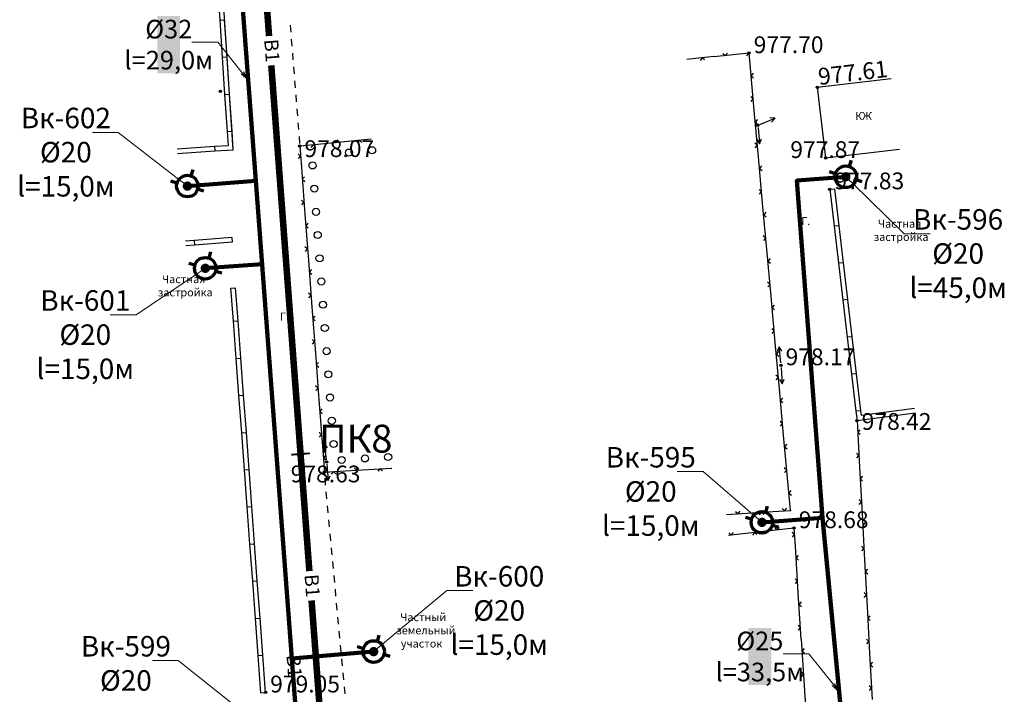
# Model space of a CAD drawing. Units: feet. Extents: x -1455 to 12004, y -2639 to 2021.
# Drawn here: x 994 to 1100, y 1041 to 1113 of the extents above; entities that cross this region are included whole.
import ezdxf
from ezdxf import colors
from ezdxf.entities.mleader import LeaderData, LeaderLine
from ezdxf.enums import TextEntityAlignment as Align
from ezdxf.math import Vec2, Vec3

# ---------------------------------------------------------------- set-up
doc = ezdxf.new("R2010")
doc.units = ezdxf.units.FT
doc.header["$MEASUREMENT"] = 0
doc.linetypes.add('CONTI', pattern=[0])
for name, color, linetype, lineweight in [('0_В1 d 20', 5, 'B1', 90), ('0_В1 d 25', 5, 'B1', 90), ('0_В1 d 32', 5, 'B1', 90), ('0_Выноска', 250, 'Continuous', 9), ('Выноски-2', 250, 'Continuous', 18)]:
    doc.layers.add(name, color=color, linetype=linetype, lineweight=lineweight)
for name, color, linetype in [('GP_B1', 7, 'Continuous'), ('NET_LABEL_STATION', 7, 'Continuous'), ('PI_OT0', 13, 'CONTI'), ('PI_ST0', 6, 'CONTI'), ('SIT_L0', 7, 'CONTI')]:
    doc.layers.add(name, color=color, linetype=linetype)
doc.styles.add('GOST-2.304_Type-B', font='GOST_Common.ttf')
doc.styles.get("Standard").update_dxf_attribs({"font": 'isocpeur.ttf'})
doc.linetypes.add('B1', pattern='A,20,-0.3,["B1",Standard,S=1.5,R=0,X=0,Y=-0.75],-2.5,20', length=42.8)

# ---------------------------------------------------------------- blocks, each defined once
blk = doc.blocks.new('11111115')
at = {"color": 1, "lineweight": 70}
for p, q in [((24522.16, -7699.6), (24521.96, -7700.26)), ((24520.48, -7701.03), (24519.82, -7700.83)), ((24523.36, -7701.88), (24522.7, -7701.68))]:
    blk.add_line(p, q, dxfattribs=at)
blk.add_circle((24521.59, -7701.35), 1.16, dxfattribs=at)
blk = doc.blocks.new('_Dot')
at = {"color": 0, "linetype": 'ByBlock', "lineweight": -2}
blk.add_line((-0.5, 0), (-1, 0), dxfattribs=at)
at = {"color": 0, "linetype": 'ByBlock', "const_width": 0.5}
blk.add_lwpolyline([(-0.25, 0, 1), (0.25, 0, 1)], format="xyb", close=True, dxfattribs=at)
blk = doc.blocks.new('_Open')
at = {"color": 0, "linetype": 'ByBlock', "lineweight": -2}
for p, q in [((-1, 0.17), (0, 0)), ((-1, -0.17), (0, 0)), ((0, 0), (-1, 0))]:
    blk.add_line(p, q, dxfattribs=at)

msp = doc.modelspace()

# ---------------------------------------------------------------- linework, layer by layer
at = {"linetype": 'Continuous'}
for p, q in [((1081.2, 1095.03), (1081.7, 1095.09)), ((1016.96, 1089.84), (1017, 1089.34)), ((1016.88, 1084.41), (1017.38, 1084.45)), ((1020.09, 1040.97), (1020.59026, 1041.00636))]:
    msp.add_line(p, q, dxfattribs=at)
at = {"layer": '0_В1 d 25', "ltscale": 0.3}
msp.add_lwpolyline([(1080.42886, 1059.76648), (1083.60829, 1026.45682)], dxfattribs=at)
at = {"layer": 'GP_B1', "color": 4, "linetype": 'ByBlock', "const_width": 0.7}
for points in [[(1019.62537, 1129.34395), (1020.97128, 1111.4807)], [(1021.2087, 1108.32963), (1024.35231, 1066.60696)], [(1024.35231, 1066.60696), (1025.29973, 1054.03265)], [(1025.53715, 1050.88158), (1030.10921, 990.20025)]]:
    msp.add_lwpolyline(points, dxfattribs=at)
at = {"layer": 'NET_LABEL_STATION', "linetype": 'Continuous', "const_width": 0.2}
msp.add_lwpolyline([(1025.34949, 1066.6821), (1023.35514, 1066.53183)], dxfattribs=at)
at = {"layer": 'PI_ST0', "color": 6}
for centre in [(1072.53, 1109.65), (1015.74, 1105.55), (1079.85, 1105.99), (1073.47, 1101.9), (1024.27, 1099.66), (1080.75, 1098.39), (1081.2, 1095.03), (1075.95, 1076.14), (1084.13, 1070.2), (1027.17, 1065.75), (1026.92, 1064.66), (1077.37, 1058.65), (1020.59, 1041.01)]:
    msp.add_circle(centre, 0.125, dxfattribs=at)
for p in [(1072.53, 1109.65), (1015.74, 1105.55), (1079.85, 1105.99), (1073.47, 1101.9), (1024.27, 1099.66), (1080.75, 1098.39), (1081.2, 1095.03), (1075.95, 1076.14), (1084.13, 1070.2), (1027.17, 1065.75), (1026.92, 1064.66), (1076.97, 1060.55), (1077.37, 1058.65), (1020.59, 1041.01)]:
    msp.add_point(p, dxfattribs=at)
at = {"layer": 'SIT_L0', "color": 7}
for p, q in [((1017.13, 1099.27), (1015.62, 1122.06)), ((1015.7, 1113.21), (1015.44, 1117.2)), ((1015.7, 1113.2), (1016.2, 1113.23)), ((1015.96, 1109.21), (1015.7, 1113.2)), ((1016.46, 1109.24), (1016.2, 1113.23)), ((1023.25, 1112.64), (1023.31, 1111.9)), ((1023.36, 1111.15), (1023.42, 1110.4)), ((1023.48, 1109.65), (1023.54, 1108.91)), ((1072.53, 1109.65), (1068.74, 1109.26)), ((1069.71, 1109.61), (1069.98, 1109.39)), ((1069.98, 1109.39), (1070.2, 1109.66)), ((1072.47, 1109.64), (1072.24, 1109.37)), ((1072.5, 1109.61), (1072.47, 1109.64)), ((1072.64, 1108.47), (1072.53, 1109.65)), ((1015.97, 1109.21), (1016.47, 1109.24)), ((1016.23, 1105.22), (1015.97, 1109.21)), ((1016.73, 1105.25), (1016.47, 1109.24)), ((1068.73, 1109.27), (1065.84, 1108.97)), ((1067.49, 1109.14), (1067.26, 1108.87)), ((1067.76, 1108.92), (1067.49, 1109.14)), ((1073.09, 1103.49), (1072.64, 1108.47)), ((1023.6, 1108.16), (1023.66, 1107.41)), ((1072.98, 1107.5), (1072.75, 1107.22)), ((1023.72, 1106.66), (1023.78, 1105.92)), ((1072.75, 1107.22), (1073.02, 1107)), ((1079.85, 1105.99), (1087.79, 1106.93)), ((1016.23, 1105.22), (1016.73, 1105.25)), ((1016.99, 1101.26), (1016.73, 1105.25)), ((1079.85, 1105.99), (1080.75, 1098.39)), ((1016.49, 1101.23), (1016.23, 1105.22)), ((1023.83, 1105.17), (1023.89, 1104.42)), ((1072.98, 1104.73), (1072.71, 1104.96)), ((1072.75, 1104.46), (1072.98, 1104.73)), ((1023.95, 1103.67), (1024.01, 1102.93)), ((1073.54, 1098.51), (1073.09, 1103.49)), ((1024.07, 1102.18), (1024.13, 1101.43)), ((1073.43, 1102.52), (1073.2, 1102.24)), ((1073.2, 1102.24), (1073.47, 1102.02)), ((1073.7, 1101.99), (1075.32, 1102.65)), ((1075.32, 1102.65), (1074.77, 1102.7)), ((1074.95, 1102.23), (1075.32, 1102.65)), ((1016.5, 1101.23), (1017, 1101.26)), ((1016.6, 1099.74), (1016.5, 1101.23)), ((1017.13, 1099.27), (1017, 1101.26)), ((1073.49, 1101.65), (1073.66, 1099.91)), ((1024.19, 1100.68), (1024.25, 1099.94)), ((1031.92, 1100.41), (1026.94, 1099.92)), ((1027.91, 1100.27), (1028.19, 1100.04)), ((1028.19, 1100.04), (1028.41, 1100.32)), ((1030.68, 1100.29), (1030.45, 1100.01)), ((1030.95, 1100.06), (1030.68, 1100.29)), ((1073.43, 1099.75), (1073.16, 1099.98)), ((1073.36, 1100.38), (1073.66, 1099.91)), ((1073.66, 1099.91), (1073.86, 1100.43)), ((1011.11, 1099.37), (1015.1, 1099.64)), ((1011.14, 1098.87), (1015.13, 1099.14)), ((1015.1, 1099.64), (1016.59, 1099.74)), ((1015.1, 1099.64), (1015.13, 1099.14)), ((1015.13, 1099.14), (1017.12, 1099.27)), ((1026.94, 1099.92), (1024.27, 1099.66)), ((1024.27, 1099.66), (1024.45, 1097.35)), ((1025.7, 1099.8), (1025.47, 1099.52)), ((1025.97, 1099.57), (1025.7, 1099.8)), ((1073.2, 1099.48), (1073.43, 1099.75)), ((1080.75, 1098.39), (1088.69, 1099.33)), ((1024.35, 1098.6), (1024.08, 1098.83)), ((1024.12, 1098.33), (1024.35, 1098.6)), ((1073.99, 1093.53), (1073.54, 1098.51)), ((1024.44, 1097.36), (1024.82, 1092.37)), ((1073.88, 1097.54), (1073.65, 1097.26)), ((1073.65, 1097.26), (1073.92, 1097.04)), ((1024.76, 1096.38), (1024.53, 1096.11)), ((1024.53, 1096.11), (1024.8, 1095.88)), ((1073.88, 1094.77), (1073.61, 1095)), ((1073.65, 1094.5), (1073.88, 1094.77)), ((1081.2, 1095.03), (1081.67, 1091.06)), ((1081.7, 1095.09), (1082.17, 1091.12)), ((1024.72, 1093.62), (1024.45, 1093.85)), ((1024.49, 1093.35), (1024.72, 1093.62)), ((1074.44, 1088.55), (1073.99, 1093.53)), ((1074.33, 1092.56), (1074.1, 1092.28)), ((1024.82, 1092.37), (1025.2, 1087.38)), ((1074.1, 1092.28), (1074.37, 1092.06)), ((1025.14, 1091.39), (1024.91, 1091.12)), ((1024.91, 1091.12), (1025.18, 1090.89)), ((1082.17, 1091.12), (1081.67, 1091.06)), ((1081.67, 1091.06), (1082.14, 1087.09)), ((1082.17, 1091.12), (1082.64, 1087.15)), ((1012.97, 1089.53), (1011.98, 1089.45)), ((1016.96, 1089.84), (1012.97, 1089.53)), ((1013.01, 1089.03), (1012.97, 1089.53)), ((1074.33, 1089.79), (1074.06, 1090.02)), ((1074.1, 1089.52), (1074.33, 1089.79)), ((1013.01, 1089.03), (1012.02, 1088.95)), ((1017, 1089.34), (1013.01, 1089.03)), ((1025.1, 1088.63), (1024.83, 1088.86)), ((1024.87, 1088.36), (1025.1, 1088.63)), ((1074.89, 1083.57), (1074.44, 1088.55)), ((1025.2, 1087.39), (1025.58, 1082.4)), ((1074.78, 1087.58), (1074.55, 1087.3)), ((1074.55, 1087.3), (1074.82, 1087.08)), ((1025.52, 1086.41), (1025.29, 1086.14)), ((1082.64, 1087.15), (1082.14, 1087.09)), ((1082.14, 1087.09), (1082.61, 1083.12)), ((1082.64, 1087.15), (1083.11, 1083.18)), ((1025.29, 1086.14), (1025.56, 1085.91)), ((1017.14, 1080.86), (1016.88, 1084.41)), ((1017.64, 1080.9), (1017.38, 1084.45)), ((1074.78, 1084.81), (1074.51, 1085.04)), ((1074.55, 1084.54), (1074.78, 1084.81)), ((1025.48, 1083.65), (1025.21, 1083.88)), ((1025.25, 1083.38), (1025.48, 1083.65)), ((1075.34, 1078.59), (1074.89, 1083.57)), ((1083.11, 1083.18), (1082.61, 1083.12)), ((1082.61, 1083.11), (1083.08, 1079.14)), ((1083.11, 1083.17), (1083.58, 1079.2)), ((1025.58, 1082.4), (1025.96, 1077.41)), ((1075.23, 1082.6), (1075, 1082.32)), ((1075, 1082.32), (1075.27, 1082.1)), ((1017.15, 1080.86), (1017.65, 1080.9)), ((1017.94, 1076.91), (1017.65, 1080.9)), ((1025.9, 1081.42), (1025.67, 1081.15)), ((1025.67, 1081.15), (1025.94, 1080.92)), ((1017.44, 1076.87), (1017.15, 1080.86)), ((1075.23, 1079.83), (1074.96, 1080.06)), ((1025.86, 1078.66), (1025.59, 1078.89)), ((1075, 1079.56), (1075.23, 1079.83)), ((1083.58, 1079.2), (1083.08, 1079.14)), ((1083.08, 1079.14), (1083.55, 1075.17)), ((1083.58, 1079.2), (1084.05, 1075.23)), ((1025.63, 1078.39), (1025.86, 1078.66)), ((1075.79, 1073.61), (1075.34, 1078.59)), ((1075.76, 1078.13), (1075.56, 1077.61)), ((1075.93, 1076.39), (1075.76, 1078.13)), ((1076.06, 1077.66), (1075.76, 1078.13)), ((1017.44, 1076.87), (1017.94, 1076.91)), ((1017.73, 1072.88), (1017.44, 1076.87)), ((1018.23, 1072.92), (1017.94, 1076.91)), ((1025.95, 1077.42), (1026.33, 1072.43)), ((1075.68, 1077.62), (1075.45, 1077.34)), ((1075.45, 1077.34), (1075.72, 1077.12)), ((1026.27, 1076.44), (1026.04, 1076.17)), ((1026.04, 1076.17), (1026.31, 1075.94)), ((1075.97, 1075.89), (1076.08, 1074.14)), ((1075.68, 1074.85), (1075.41, 1075.08)), ((1075.45, 1074.58), (1075.68, 1074.85)), ((1075.8, 1074.63), (1076.08, 1074.14)), ((1076.08, 1074.14), (1076.3, 1074.66)), ((1083.54, 1075.17), (1084.01, 1071.2)), ((1084.05, 1075.23), (1083.55, 1075.17)), ((1084.04, 1075.23), (1084.51, 1071.26)), ((1026.23, 1073.68), (1025.96, 1073.91)), ((1026, 1073.41), (1026.23, 1073.68)), ((1076.24, 1068.63), (1075.79, 1073.61)), ((1017.74, 1072.88), (1018.24, 1072.92)), ((1018.03, 1068.89), (1017.74, 1072.88)), ((1018.53, 1068.93), (1018.24, 1072.92)), ((1076.13, 1072.64), (1075.9, 1072.36)), ((1026.33, 1072.43), (1026.71, 1067.44)), ((1026.65, 1071.45), (1026.42, 1071.18)), ((1075.9, 1072.36), (1076.17, 1072.14)), ((1087.03, 1071.09), (1090.31, 1071.52)), ((1026.42, 1071.18), (1026.69, 1070.95)), ((1084.51, 1071.26), (1084.01, 1071.2)), ((1084.01, 1071.2), (1084.13, 1070.2)), ((1084.13, 1070.2), (1087.11, 1070.6)), ((1084.51, 1071.26), (1084.57, 1070.76)), ((1084.57, 1070.77), (1087.04, 1071.09)), ((1087.04, 1071.09), (1087.11, 1070.6)), ((1087.1, 1070.59), (1090.38, 1071.03)), ((1076.13, 1069.87), (1075.86, 1070.1)), ((1075.9, 1069.6), (1076.13, 1069.87)), ((1084.13, 1070.2), (1084.4, 1065.21)), ((1018.03, 1068.89), (1018.53, 1068.93)), ((1018.32, 1064.9), (1018.03, 1068.89)), ((1018.82, 1064.94), (1018.53, 1068.93)), ((1026.61, 1068.69), (1026.34, 1068.92)), ((1026.38, 1068.42), (1026.61, 1068.69)), ((1076.69, 1063.65), (1076.24, 1068.63)), ((1084.43, 1069.21), (1084.2, 1068.95)), ((1084.2, 1068.95), (1084.46, 1068.72)), ((1026.71, 1067.44), (1026.92, 1064.66)), ((1026.93, 1067.74), (1026.74, 1067.21)), ((1027.14, 1066), (1026.93, 1067.74)), ((1027.24, 1067.27), (1026.93, 1067.74)), ((1076.58, 1067.66), (1076.35, 1067.38)), ((1076.35, 1067.38), (1076.62, 1067.16)), ((1027.03, 1066.46), (1026.8, 1066.19)), ((1026.8, 1066.19), (1027.07, 1065.96)), ((1084.33, 1066.46), (1084.07, 1066.69)), ((1084.1, 1066.19), (1084.33, 1066.46)), ((1027.19, 1065.5), (1027.31, 1063.75)), ((1029.13, 1064.8), (1034.12, 1065.1)), ((1030.11, 1065.11), (1030.38, 1064.88)), ((1030.38, 1064.88), (1030.61, 1065.14)), ((1034.12, 1065.1), (1034.17, 1065.1)), ((1076.58, 1064.89), (1076.31, 1065.12)), ((1084.4, 1065.21), (1084.67, 1060.22)), ((1018.33, 1064.91), (1018.83, 1064.95)), ((1018.62, 1060.92), (1018.33, 1064.91)), ((1019.12, 1060.96), (1018.83, 1064.95)), ((1026.92, 1064.66), (1029.13, 1064.79)), ((1027.05, 1063.28), (1026.98, 1064.03)), ((1027.02, 1064.24), (1027.31, 1063.75)), ((1027.31, 1063.75), (1027.52, 1064.27)), ((1027.88, 1064.72), (1027.65, 1064.45)), ((1028.15, 1064.48), (1027.88, 1064.72)), ((1032.87, 1065.03), (1032.64, 1064.76)), ((1033.14, 1064.79), (1032.87, 1065.03)), ((1076.35, 1064.62), (1076.58, 1064.89)), ((1084.7, 1064.22), (1084.47, 1063.96)), ((1076.97, 1060.55), (1076.69, 1063.65)), ((1084.47, 1063.96), (1084.73, 1063.73)), ((1027.19, 1061.78), (1027.12, 1062.53)), ((1077.03, 1062.68), (1076.8, 1062.4)), ((1076.8, 1062.4), (1077.07, 1062.18)), ((1018.62, 1060.92), (1019.12, 1060.96)), ((1018.91, 1056.93), (1018.62, 1060.92)), ((1019.41, 1056.97), (1019.12, 1060.96)), ((1027.33, 1060.29), (1027.26, 1061.04)), ((1084.6, 1061.47), (1084.34, 1061.7)), ((1084.37, 1061.2), (1084.6, 1061.47)), ((1070.1, 1060.11), (1075.09, 1060.43)), ((1071.08, 1060.42), (1071.35, 1060.19)), ((1071.35, 1060.19), (1071.58, 1060.46)), ((1073.84, 1060.35), (1073.61, 1060.08)), ((1074.11, 1060.12), (1073.84, 1060.35)), ((1075.09, 1060.43), (1076.97, 1060.55)), ((1076.07, 1060.74), (1076.34, 1060.51)), ((1076.34, 1060.51), (1076.57, 1060.78)), ((1084.67, 1060.21), (1084.94, 1055.22)), ((1027.46, 1058.79), (1027.39, 1059.54)), ((1075.59, 1058.46), (1075.81, 1058.73)), ((1084.97, 1059.22), (1084.74, 1058.96)), ((1084.74, 1058.96), (1085, 1058.73)), ((1027.6, 1057.3), (1027.53, 1058.05)), ((1074.35, 1058.32), (1070.32, 1057.87)), ((1070.35, 1058.13), (1070.62, 1057.91)), ((1070.62, 1057.91), (1070.84, 1058.18)), ((1073.11, 1058.18), (1072.89, 1057.91)), ((1073.38, 1057.96), (1073.11, 1058.18)), ((1077.37, 1058.65), (1074.35, 1058.32)), ((1075.32, 1058.68), (1075.59, 1058.46)), ((1077.42, 1057.95), (1077.15, 1058.18)), ((1077.19, 1057.68), (1077.42, 1057.95)), ((1077.5, 1056.7), (1077.37, 1058.66)), ((1018.92, 1056.93), (1019.42, 1056.97)), ((1019.21, 1052.94), (1018.92, 1056.93)), ((1019.71, 1052.98), (1019.42, 1056.97)), ((1077.82, 1051.71), (1077.5, 1056.7)), ((1084.87, 1056.47), (1084.61, 1056.7)), ((1027.74, 1055.8), (1027.67, 1056.55)), ((1077.81, 1055.72), (1077.58, 1055.45)), ((1084.64, 1056.2), (1084.87, 1056.47)), ((1027.88, 1054.31), (1027.81, 1055.06)), ((1077.58, 1055.45), (1077.84, 1055.22)), ((1084.94, 1055.22), (1085.21, 1050.23)), ((1028.02, 1052.82), (1027.95, 1053.57)), ((1085.24, 1054.23), (1085.01, 1053.97)), ((1085.01, 1053.97), (1085.27, 1053.74)), ((1019.21, 1052.94), (1019.71, 1052.98)), ((1019.5, 1048.95), (1019.21, 1052.94)), ((1020, 1048.99), (1019.71, 1052.98)), ((1077.74, 1052.96), (1077.47, 1053.19)), ((1077.51, 1052.69), (1077.74, 1052.96)), ((1028.16, 1051.33), (1028.09, 1052.08)), ((1078.14, 1046.72), (1077.82, 1051.71)), ((1085.14, 1051.48), (1084.88, 1051.71)), ((1084.91, 1051.21), (1085.14, 1051.48)), ((1028.3, 1049.83), (1028.23, 1050.58)), ((1078.13, 1050.73), (1077.9, 1050.46)), ((1077.9, 1050.46), (1078.16, 1050.23)), ((1085.21, 1050.23), (1085.48, 1045.24)), ((1085.51, 1049.24), (1085.28, 1048.98)), ((1019.51, 1048.95), (1020.01, 1048.99)), ((1019.8, 1044.96), (1019.51, 1048.95)), ((1020.3, 1045), (1020.01, 1048.99)), ((1028.44, 1048.34), (1028.37, 1049.09)), ((1078.06, 1047.97), (1077.79, 1048.2)), ((1085.28, 1048.98), (1085.54, 1048.75)), ((1028.57, 1046.84), (1028.5, 1047.59)), ((1077.83, 1047.7), (1078.06, 1047.97)), ((1028.71, 1045.35), (1028.64, 1046.1)), ((1078.47, 1041.73), (1078.15, 1046.72)), ((1085.41, 1046.49), (1085.15, 1046.72)), ((1085.18, 1046.22), (1085.41, 1046.49)), ((1019.8, 1044.96), (1020.3, 1045)), ((1020.09, 1040.97), (1019.8, 1044.96)), ((1020.59, 1041.01), (1020.3, 1045)), ((1078.46, 1045.74), (1078.23, 1045.47)), ((1078.23, 1045.47), (1078.49, 1045.24)), ((1085.48, 1045.24), (1085.75, 1040.25)), ((1028.85, 1043.86), (1028.78, 1044.61)), ((1085.78, 1044.25), (1085.55, 1043.99)), ((1085.55, 1043.99), (1085.81, 1043.76)), ((1028.99, 1042.37), (1028.92, 1043.12)), ((1078.39, 1042.98), (1078.12, 1043.21)), ((1078.16, 1042.71), (1078.39, 1042.98)), ((1029.13, 1040.87), (1029.06, 1041.62)), ((1078.79, 1036.74), (1078.47, 1041.73)), ((1085.68, 1041.5), (1085.42, 1041.73)), ((1085.45, 1041.23), (1085.68, 1041.5))]:
    msp.add_line(p, q, dxfattribs=at)
for centre in [(1029.55, 1098.97), (1032.04, 1099.22), (1025.64, 1097.59), (1025.83, 1095.1), (1026.01, 1092.61), (1026.2, 1090.12), (1026.39, 1087.62), (1026.58, 1085.13), (1026.77, 1082.64), (1026.96, 1080.14), (1027.15, 1077.65), (1027.33, 1075.16), (1027.52, 1072.67), (1027.71, 1070.17), (1027.9, 1067.68), (1028.77, 1065.97), (1031.27, 1066.13), (1033.76, 1066.28)]:
    msp.add_circle(centre, 0.38, dxfattribs=at)

# ---------------------------------------------------------------- block references
for p in [(-23438.66777, 8797.72291), (-23509.39431, 8796.72249), (-23507.47218, 8787.8987), (-23447.6767, 8760.62445), (-23489.38658, 8746.74869)]:
    msp.add_blockref('11111115', p)

# ---------------------------------------------------------------- texts
at = {"linetype": 'Continuous', "char_height": 0.85, "attachment_point": 1, "rotation": 0.0814593}
for s, insert in [('КЖ', (1083.92214, 1103.3156)), ('Г.', (1078.13415, 1092.03501)), ('Г.', (1022.14692, 1081.78596))]:
    msp.add_mtext_dynamic_manual_height_columns(s, width=0.85, gutter_width=1, heights=[0], dxfattribs=dict(at, insert=insert))
at = {"layer": 'GP_B1', "color": 4, "linetype": 'ByBlock', "style": 'GOST-2.304_Type-B'}
for p in [(1021.08999, 1109.90517, 976.30505), (1025.41844, 1052.45712, 977.69201)]:
    msp.add_text('B1', height=1.5, rotation=274.3088364, dxfattribs=at).set_placement(p, align=Align.MIDDLE)
at = {"layer": 'GP_B1', "color": 5, "linetype": 'ByBlock', "style": 'GOST-2.304_Type-B'}
msp.add_text('B1', height=1.5, rotation=274.3248352, dxfattribs=at).set_placement((1023.48362, 1043.83195, 977.97791), align=Align.MIDDLE)
at = {"layer": 'NET_LABEL_STATION', "linetype": 'Continuous', "style": 'GOST-2.304_Type-B'}
msp.add_text('ПК8', height=3, dxfattribs=at).set_placement((1026.34666, 1066.75723, 977.11573))
at = {"layer": 'PI_OT0', "color": 13, "style": 'GOST-2.304_Type-B'}
for s, p in [('977.70', (1073.03, 1109.65)), ('978.07', (1024.77, 1098.49258)), ('977.87', (1076.96218, 1098.39)), ('977.83', (1081.7, 1095.03)), ('978.17', (1076.45, 1076.14)), ('978.42', (1084.63, 1069.20271)), ('978.63', (1023.29314, 1063.56501)), ('978.68', (1077.87, 1058.65)), ('979.05', (1021.09, 1041.01))]:
    msp.add_text(s, height=1.8, dxfattribs=at).set_placement(p)
msp.add_text('977.61', height=1.8, rotation=6.7517013, dxfattribs=at).set_placement((1080.05899, 1106.21662))

# ---------------------------------------------------------------- next in the draw order: leaders
at = {"layer": '0_Выноска'}
ml = msp.add_multileader_mtext('Standard', dxfattribs=at)
ml.set_content('{\\fISOCPEUR|b0|i0|c0|p34;\\C256;%%C\\fISOCPEUR|b0|i0|c204|p34;25\\fISOCPEUR|b0|i0|c0|p34;\\P\\pxqc;l=\\fISOCPEUR|b0|i0|c204|p34;33\\fISOCPEUR|b0|i0|c0|p34;,\\fISOCPEUR|b0|i0|c204|p34;5м}', color=6, style='GOST-2.304_Type-B')
ml.set_leader_properties(color=256, linetype='ByLayer', lineweight=15)
ml.set_arrow_properties(name='OPEN')
ml.build(insert=Vec2(0, 0))
ml.multileader.update_dxf_attribs({"text_left_attachment_type": 6, "text_right_attachment_type": 6, "dogleg_length": 1, "arrow_head_size": 1})
ctx = ml.context
ctx.base_point, ctx.char_height, ctx.arrow_head_size, ctx.landing_gap_size, ctx.plane_origin = Vec3(1069.42457, 1045.13654), 2, 1, 0.1116, Vec3(1122.28441, 1061.67317)
ctx.left_attachment, ctx.right_attachment, ctx.text_align_type = 6, 6, 1
notes = []
notes.append((ctx, [(1, (1, 1, 0), (1078.94776, 1045.13654), (-1, 0), 1, [(0, [(1082.21262, 1041.07873)], 0, [])])]))
ctx.mtext.insert, ctx.mtext.width, ctx.mtext.alignment, ctx.mtext.flow_direction = Vec3(1073.68616, 1047.53654), 1.643804, 2, 5
ctx.mtext.has_bg_fill, ctx.mtext.bg_color, ctx.mtext.bg_scale_factor, ctx.mtext.bg_transparency, ctx.mtext.use_window_bg_color = 1, -1023414017, 1.2, 0, 0
at = {"layer": 'Выноски-2', "color": 1}
ml = msp.add_multileader_mtext('Standard', dxfattribs=at)
ml.set_content('{\\C5;Вк-602\\P%%C20\\Pl=15,0м}', color=6, style='GOST-2.304_Type-B')
ml.set_leader_properties(color=251, linetype='ByLayer', lineweight=15)
ml.set_arrow_properties(name='DOT')
ml.build(insert=Vec2(0, 0))
ml.multileader.update_dxf_attribs({"text_left_attachment_type": 6, "text_right_attachment_type": 6, "dogleg_length": 1, "arrow_head_size": 1})
ctx = ml.context
ctx.base_point, ctx.char_height, ctx.arrow_head_size, ctx.landing_gap_size, ctx.plane_origin = Vec3(994.52194, 1101.14247), 2.2, 1, 0.1116, Vec3(1036.77094, 1107.7799)
ctx.left_attachment, ctx.right_attachment, ctx.text_align_type = 6, 6, 1
notes.append((ctx, [(1, (1, 1, 0), (1004.76514, 1101.14247), (-1, 0), 1, [(0, [(1012.19683, 1095.36772)], 0, [])])]))
ctx.mtext.insert, ctx.mtext.width, ctx.mtext.alignment, ctx.mtext.flow_direction = Vec3(999.14354, 1103.78247), 1.643804, 2, 5
ctx.mtext.has_bg_fill, ctx.mtext.bg_color, ctx.mtext.bg_scale_factor, ctx.mtext.bg_transparency, ctx.mtext.use_window_bg_color = 1, -1073741824, 1.2, 0, 1
ml = msp.add_multileader_mtext('Standard', dxfattribs=at)
ml.set_content('{\\C5;Вк-596\\P%%C20\\Pl=45,0м}', color=6, style='GOST-2.304_Type-B')
ml.set_leader_properties(color=251, linetype='ByLayer', lineweight=15)
ml.set_arrow_properties(name='DOT')
ml.build(insert=Vec2(0, 0))
ml.multileader.update_dxf_attribs({"text_left_attachment_type": 6, "text_right_attachment_type": 6, "dogleg_length": 1, "arrow_head_size": 1})
ctx = ml.context
ctx.base_point, ctx.char_height, ctx.arrow_head_size, ctx.landing_gap_size, ctx.plane_origin = Vec3(1090.1973, 1090.25574), 2.2, 1, 0.1116, Vec3(1108.60538, 1108.45327)
ctx.left_attachment, ctx.right_attachment, ctx.text_align_type = 6, 6, 1
notes.append((ctx, [(0, (1, 1, 0), (1089.1973, 1090.25574), (1, 0), 1, [(0, [(1082.92337, 1096.36813)], 0, [])])]))
ctx.mtext.insert, ctx.mtext.width, ctx.mtext.alignment, ctx.mtext.flow_direction = Vec3(1094.9839, 1092.89574), 1.643804, 2, 5
ctx.mtext.has_bg_fill, ctx.mtext.bg_color, ctx.mtext.bg_scale_factor, ctx.mtext.bg_transparency, ctx.mtext.use_window_bg_color = 1, -1073741824, 1.2, 0, 1
ml = msp.add_multileader_mtext('Standard', dxfattribs=at)
ml.set_content('{\\C5;Вк-601\\P%%C20\\Pl=15,0м}', color=6, style='GOST-2.304_Type-B')
ml.set_leader_properties(color=251, linetype='ByLayer', lineweight=15)
ml.set_arrow_properties(name='DOT')
ml.build(insert=Vec2(0, 0))
ml.multileader.update_dxf_attribs({"text_left_attachment_type": 6, "text_right_attachment_type": 6, "dogleg_length": 1, "arrow_head_size": 1})
ctx = ml.context
ctx.base_point, ctx.char_height, ctx.arrow_head_size, ctx.landing_gap_size, ctx.plane_origin = Vec3(996.77407, 1081.55009), 2.2, 1, 0.1116, Vec3(1038.69306, 1098.95611)
ctx.left_attachment, ctx.right_attachment, ctx.text_align_type = 6, 6, 1
notes.append((ctx, [(1, (1, 1, 0), (1006.68726, 1081.55009), (-1, 0), 1, [(0, [(1014.11896, 1086.54392)], 0, [])])]))
ctx.mtext.insert, ctx.mtext.width, ctx.mtext.alignment, ctx.mtext.flow_direction = Vec3(1001.23067, 1084.19009), 1.643804, 2, 5
ctx.mtext.has_bg_fill, ctx.mtext.bg_color, ctx.mtext.bg_scale_factor, ctx.mtext.bg_transparency, ctx.mtext.use_window_bg_color = 1, -1073741824, 1.2, 0, 1
ml = msp.add_multileader_mtext('Standard', dxfattribs=at)
ml.set_content('{\\C5;Вк-595\\P%%C20\\Pl=15,0м}', color=6, style='GOST-2.304_Type-B')
ml.set_leader_properties(color=251, linetype='ByLayer', lineweight=15)
ml.set_arrow_properties(name='DOT')
ml.build(insert=Vec2(0, 0))
ml.multileader.update_dxf_attribs({"text_left_attachment_type": 6, "text_right_attachment_type": 6, "dogleg_length": 1, "arrow_head_size": 1})
ctx = ml.context
ctx.base_point, ctx.char_height, ctx.arrow_head_size, ctx.landing_gap_size, ctx.plane_origin = Vec3(1057.34745, 1064.71738), 2.2, 1, 0.1116, Vec3(1099.59645, 1071.35482)
ctx.left_attachment, ctx.right_attachment, ctx.text_align_type = 6, 6, 1
notes.append((ctx, [(1, (1, 1, 0), (1067.59064, 1064.71738), (-1, 0), 1, [(0, [(1073.91443, 1059.26968)], 0, [])])]))
ctx.mtext.insert, ctx.mtext.width, ctx.mtext.alignment, ctx.mtext.flow_direction = Vec3(1061.96905, 1067.35738), 1.643804, 2, 5
ctx.mtext.has_bg_fill, ctx.mtext.bg_color, ctx.mtext.bg_scale_factor, ctx.mtext.bg_transparency, ctx.mtext.use_window_bg_color = 1, -1073741824, 1.2, 0, 1
ml = msp.add_multileader_mtext('Standard', dxfattribs=at)
ml.set_content('{\\C5;Вк-600\\P%%C20\\Pl=15,0м}', color=6, style='GOST-2.304_Type-B')
ml.set_leader_properties(color=251, linetype='ByLayer', lineweight=15)
ml.set_arrow_properties(name='DOT')
ml.build(insert=Vec2(0, 0))
ml.multileader.update_dxf_attribs({"text_left_attachment_type": 6, "text_right_attachment_type": 6, "dogleg_length": 1, "arrow_head_size": 1})
ctx = ml.context
ctx.base_point, ctx.char_height, ctx.arrow_head_size, ctx.landing_gap_size, ctx.plane_origin = Vec3(1041.06873, 1051.93789), 2.2, 1, 0.1116, Vec3(1058.25645, 1058.57532)
ctx.left_attachment, ctx.right_attachment, ctx.text_align_type = 6, 6, 1
notes.append((ctx, [(0, (1, 1, 0), (1040.06873, 1051.93789), (1, 0), 1, [(0, [(1032.20456, 1045.39391)], 0, [])])]))
ctx.mtext.insert, ctx.mtext.width, ctx.mtext.alignment, ctx.mtext.flow_direction = Vec3(1045.69033, 1054.57789), 1.643804, 2, 5
ctx.mtext.has_bg_fill, ctx.mtext.bg_color, ctx.mtext.bg_scale_factor, ctx.mtext.bg_transparency, ctx.mtext.use_window_bg_color = 1, -1073741824, 1.2, 0, 1
ml = msp.add_multileader_mtext('Standard', dxfattribs=at)
ml.set_content('{\\C5;Вк-599\\P%%C20\\Pl=15,0м}', color=6, style='GOST-2.304_Type-B')
ml.set_leader_properties(color=251, linetype='ByLayer', lineweight=15)
ml.set_arrow_properties(name='DOT')
ml.build(insert=Vec2(0, 0))
ml.multileader.update_dxf_attribs({"text_left_attachment_type": 6, "text_right_attachment_type": 6, "dogleg_length": 1, "arrow_head_size": 1})
ctx = ml.context
ctx.base_point, ctx.char_height, ctx.arrow_head_size, ctx.landing_gap_size, ctx.plane_origin = Vec3(1000.97008, 1044.42715), 2.2, 1, 0.1116, Vec3(1043.21908, 1051.06458)
ctx.left_attachment, ctx.right_attachment, ctx.text_align_type = 6, 6, 1
notes.append((ctx, [(1, (1, 1, 0), (1011.21328, 1044.42715), (-1, 0), 1, [(0, [(1018.67087, 1038.48658)], 0, [])])]))
ctx.mtext.insert, ctx.mtext.width, ctx.mtext.alignment, ctx.mtext.flow_direction = Vec3(1005.59168, 1047.06715), 1.643804, 2, 5
ctx.mtext.has_bg_fill, ctx.mtext.bg_color, ctx.mtext.bg_scale_factor, ctx.mtext.bg_transparency, ctx.mtext.use_window_bg_color = 1, -1073741824, 1.2, 0, 1
for ctx, leaders in notes:
    for number, flags, end, landing, length, lines in leaders:
        leader = LeaderData()
        leader.index, (leader.has_last_leader_line, leader.has_dogleg_vector, leader.attachment_direction) = number, flags
        leader.last_leader_point, leader.dogleg_vector, leader.dogleg_length = Vec3(end), Vec3(landing), length
        for number, points, colour, breaks in lines:
            line = LeaderLine()
            line.index, line.vertices, line.color, line.breaks = number, Vec3.list(points), colors.encode_raw_color(colour), breaks
            leader.lines.append(line)
        ctx.leaders.append(leader)

# ---------------------------------------------------------------- next in the draw order: linework, layer by layer
at = {"layer": '0_В1 d 20', "ltscale": 0.3}
for points in [[(1012.19683, 1095.36772), (1019.54364, 1095.92321)], [(1082.92337, 1096.36813), (1077.66813, 1095.96736), (1080.42886, 1059.76648)], [(1014.11896, 1086.54392), (1020.21795, 1087.00507)], [(1080.42886, 1059.76648), (1073.91443, 1059.26968)], [(1032.20456, 1045.39391), (1023.41898, 1044.66956)]]:
    msp.add_lwpolyline(points, dxfattribs=at)
at = {"layer": '0_В1 d 32', "ltscale": 0.3}
for points in [[(1011.95719, 1157.96325), (1017.03131, 1129.15036), (1017.39658, 1124.31935), (1019.54364, 1095.92321)], [(1019.54364, 1095.92321), (1023.41898, 1044.66956), (1029.21622, 967.99757), (1031.96946, 936.16597)]]:
    msp.add_lwpolyline(points, dxfattribs=at)

# ---------------------------------------------------------------- next in the draw order: texts
at = {"linetype": 'Continuous', "char_height": 0.85, "attachment_point": 1, "rotation": 0.0814593}
for s, insert in [('\\pi-1.7425;Частная \\P\\pi-2.27375;застройка', (1087.84748, 1091.75365)), ('\\pi-1.7425;Частная \\P\\pi-2.27375;застройка', (1010.95366, 1085.79896)), ('\\pi-1.7425;Частный \\P\\pi-2.23125;земельный \\P\\pi-1.6575;участок', (1036.53012, 1049.51396))]:
    msp.add_mtext_dynamic_manual_height_columns(s, width=0.85, gutter_width=1, heights=[0], dxfattribs=dict(at, insert=insert))

# ---------------------------------------------------------------- next in the draw order: leaders
at = {"layer": '0_Выноска'}
ml = msp.add_multileader_mtext('Standard', dxfattribs=at)
ml.set_content('{\\fISOCPEUR|b0|i0|c0|p34;\\C256;%%C\\fISOCPEUR|b0|i0|c204|p34;32\\fISOCPEUR|b0|i0|c0|p34;\\P\\pxqc;l=\\fISOCPEUR|b0|i0|c204|p34;29,0м}', color=6, style='GOST-2.304_Type-B')
ml.set_leader_properties(color=256, linetype='ByLayer', lineweight=15)
ml.set_arrow_properties(name='OPEN')
ml.build(insert=Vec2(0, 0))
ml.multileader.update_dxf_attribs({"text_left_attachment_type": 6, "text_right_attachment_type": 6, "dogleg_length": 1, "arrow_head_size": 1})
ctx = ml.context
ctx.base_point, ctx.char_height, ctx.arrow_head_size, ctx.landing_gap_size, ctx.plane_origin = Vec3(1005.93572, 1110.82431), 2, 1, 0.1116, Vec3(1058.79556, 1127.36094)
ctx.left_attachment, ctx.right_attachment, ctx.text_align_type = 6, 6, 1
notes = []
notes.append((ctx, [(1, (1, 1, 0), (1015.45891, 1110.82431), (-1, 0), 1, [(0, [(1018.72377, 1106.7665)], 0, [])])]))
ctx.mtext.insert, ctx.mtext.width, ctx.mtext.alignment, ctx.mtext.flow_direction = Vec3(1010.19732, 1113.22431), 1.643804, 2, 5
ctx.mtext.has_bg_fill, ctx.mtext.bg_color, ctx.mtext.bg_scale_factor, ctx.mtext.bg_transparency, ctx.mtext.use_window_bg_color = 1, -1023414017, 1.2, 0, 0
for ctx, leaders in notes:
    for number, flags, end, landing, length, lines in leaders:
        leader = LeaderData()
        leader.index, (leader.has_last_leader_line, leader.has_dogleg_vector, leader.attachment_direction) = number, flags
        leader.last_leader_point, leader.dogleg_vector, leader.dogleg_length = Vec3(end), Vec3(landing), length
        for number, points, colour, breaks in lines:
            line = LeaderLine()
            line.index, line.vertices, line.color, line.breaks = number, Vec3.list(points), colors.encode_raw_color(colour), breaks
            leader.lines.append(line)
        ctx.leaders.append(leader)

doc.saveas('drawing.dxf')
